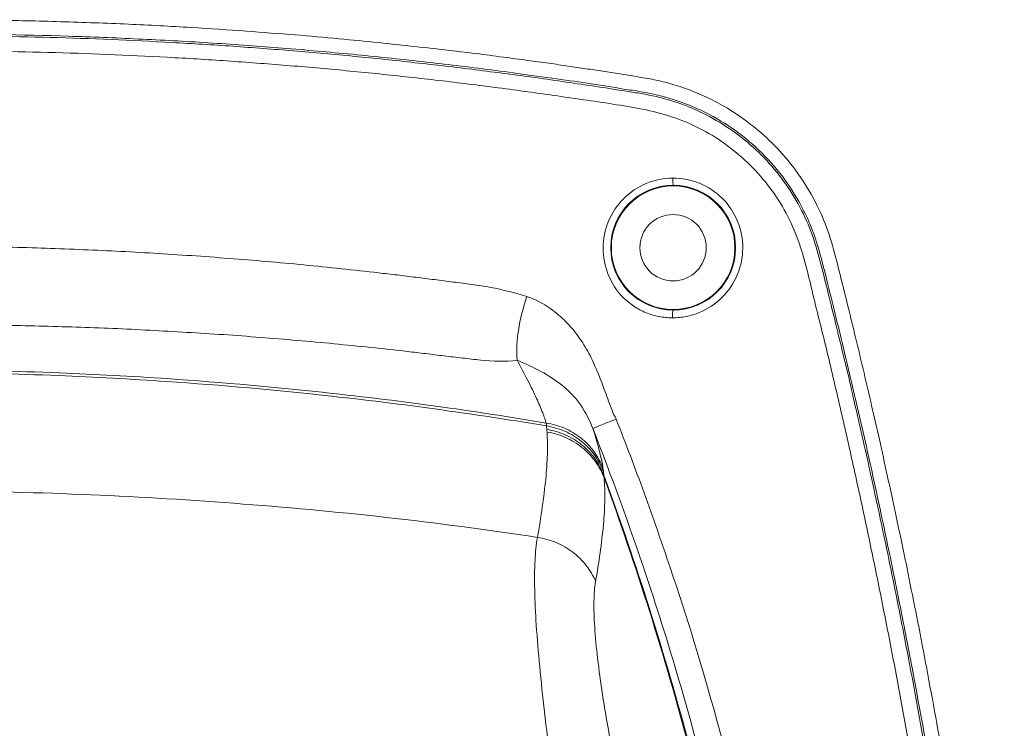
# Model space of a CAD drawing. Extents: x 0 to 595, y 0 to 842.
# Drawn here: x 98 to 106, y 182 to 188 of the extents above; entities that cross this region are included whole.
import ezdxf

# ---------------------------------------------------------------- set-up
doc = ezdxf.new("R2010")
doc.units = 0
doc.header["$MEASUREMENT"] = 0
doc.layers.add('レイヤー 1', color=7, linetype='Continuous', lineweight=0)

msp = doc.modelspace()

# ---------------------------------------------------------------- linework, layer by layer
at = {"layer": 'レイヤー 1', "color": 18, "lineweight": 0, "true_color": 0x040000}
for points, knots in [([(106.1688, 175.1503), (106.1688, 175.2633), (106.1688, 175.3773), (106.1688, 175.4903), (106.1678, 175.6043), (106.1678, 175.7193), (106.1668, 175.8343), (106.1658, 175.9483), (106.1648, 176.0633), (106.1628, 176.1773), (106.1618, 176.2903), (106.1608, 176.4033), (106.1588, 176.5153), (106.1568, 176.6263), (106.1558, 176.7353), (106.1538, 176.8443), (106.1518, 176.9513), (106.1498, 177.0563), (106.1478, 177.1633), (106.1458, 177.2653), (106.1428, 177.3683), (106.1408, 177.4703), (106.1378, 177.5713), (106.1348, 177.6723), (106.1318, 177.7743), (106.1288, 177.8783), (106.1268, 177.9813), (106.1238, 178.0853), (106.1188, 178.1903), (106.1128, 178.2963), (106.1028, 178.4003), (106.0938, 178.5043), (106.0808, 178.6083), (106.0668, 178.7123), (106.0548, 178.8133), (106.0418, 178.9163), (106.0278, 179.0183), (106.0148, 179.1233), (106.0018, 179.2273), (105.9878, 179.3333), (105.9728, 179.4433), (105.9578, 179.5543), (105.9418, 179.6653), (105.9248, 179.7863), (105.9078, 179.9063), (105.8898, 180.0273), (105.8708, 180.1603), (105.8508, 180.2933), (105.8298, 180.4263), (105.8088, 180.5693), (105.7858, 180.7113), (105.7628, 180.8533), (105.7388, 181.0013), (105.7148, 181.1473), (105.6898, 181.2943), (105.6648, 181.4413), (105.6398, 181.5873), (105.6128, 181.7333), (105.5878, 181.8753), (105.5628, 182.0163), (105.5358, 182.1583), (105.5118, 182.2913), (105.4858, 182.4243), (105.4608, 182.5583), (105.4358, 182.6843), (105.4118, 182.8103), (105.3858, 182.9363), (105.3618, 183.0553), (105.3378, 183.1743), (105.3138, 183.2933), (105.2898, 183.4063), (105.2658, 183.5193), (105.2418, 183.6313), (105.2188, 183.7393), (105.1958, 183.8463), (105.1718, 183.9543), (105.1498, 184.0563), (105.1268, 184.1583), (105.1048, 184.2593), (105.0828, 184.3563), (105.0608, 184.4533), (105.0388, 184.5483), (105.0178, 184.6413), (104.9958, 184.7343), (104.9738, 184.8263), (104.9528, 184.9163), (104.9318, 185.0053), (104.9098, 185.0943), (104.8888, 185.1813), (104.8678, 185.2683), (104.8468, 185.3543), (104.8258, 185.4373), (104.8058, 185.5203), (104.7848, 185.6023), (104.7648, 185.6843), (104.7448, 185.7653), (104.7228, 185.8463), (104.6998, 185.9313), (104.6738, 186.0163), (104.6428, 186.0983), (104.6088, 186.1843), (104.5688, 186.2673), (104.5228, 186.3473), (104.4768, 186.4283), (104.4248, 186.5063), (104.3688, 186.5813), (104.3138, 186.6533), (104.2528, 186.7213), (104.1888, 186.7853), (104.1308, 186.8423), (104.0698, 186.8963), (104.0048, 186.9453), (103.9488, 186.9893), (103.8908, 187.0303), (103.8298, 187.0673), (103.7758, 187.1003), (103.7208, 187.1303), (103.6638, 187.1593), (103.6128, 187.1843), (103.5598, 187.2073), (103.5068, 187.2283), (103.4568, 187.2483), (103.4058, 187.2653), (103.3548, 187.2803), (103.3048, 187.2963), (103.2548, 187.3083), (103.2038, 187.3193), (103.1548, 187.3303), (103.1048, 187.3383), (103.0548, 187.3463), (103.0068, 187.3543), (102.9588, 187.3623), (102.9108, 187.3703), (102.8628, 187.3773), (102.8148, 187.3843), (102.7668, 187.3923), (102.7188, 187.3993), (102.6698, 187.4073), (102.6218, 187.4143), (102.5718, 187.4213), (102.5228, 187.4283), (102.4728, 187.4363), (102.4188, 187.4443), (102.3658, 187.4523), (102.3118, 187.4603), (102.2518, 187.4673), (102.1918, 187.4763), (102.1318, 187.4843), (102.0638, 187.4943), (101.9958, 187.5033), (101.9278, 187.5113), (101.8508, 187.5223), (101.7738, 187.5323), (101.6968, 187.5423), (101.6108, 187.5523), (101.5238, 187.5623), (101.4388, 187.5733), (101.3428, 187.5843), (101.2468, 187.5953), (101.1508, 187.6053), (101.0458, 187.6173), (100.9418, 187.6293), (100.8378, 187.6393), (100.7248, 187.6503), (100.6118, 187.6623), (100.4998, 187.6713), (100.3758, 187.6833), (100.2518, 187.6943), (100.1278, 187.7053), (99.9898, 187.7153), (99.8518, 187.7263), (99.7128, 187.7373), (99.5558, 187.7483), (99.3988, 187.7583), (99.2418, 187.7673), (99.0638, 187.7783), (98.8858, 187.7883), (98.7078, 187.7963), (98.5158, 187.8043), (98.3238, 187.8113), (98.1318, 187.8173), (97.9388, 187.8233), (97.7448, 187.8273), (97.5508, 187.8303), (97.3688, 187.8333), (97.1858, 187.8343), (97.0028, 187.8343)], [0, 0, 0, 0, 1, 1, 1, 2, 2, 2, 3, 3, 3, 4, 4, 4, 5, 5, 5, 6, 6, 6, 7, 7, 7, 8, 8, 8, 9, 9, 9, 10, 10, 10, 11, 11, 11, 12, 12, 12, 13, 13, 13, 14, 14, 14, 15, 15, 15, 16, 16, 16, 17, 17, 17, 18, 18, 18, 19, 19, 19, 20, 20, 20, 21, 21, 21, 22, 22, 22, 23, 23, 23, 24, 24, 24, 25, 25, 25, 26, 26, 26, 27, 27, 27, 28, 28, 28, 29, 29, 29, 30, 30, 30, 31, 31, 31, 32, 32, 32, 33, 33, 33, 34, 34, 34, 35, 35, 35, 36, 36, 36, 37, 37, 37, 38, 38, 38, 39, 39, 39, 40, 40, 40, 41, 41, 41, 42, 42, 42, 43, 43, 43, 44, 44, 44, 45, 45, 45, 46, 46, 46, 47, 47, 47, 48, 48, 48, 49, 49, 49, 50, 50, 50, 51, 51, 51, 52, 52, 52, 53, 53, 53, 54, 54, 54, 55, 55, 55, 56, 56, 56, 57, 57, 57, 58, 58, 58, 59, 59, 59, 60, 60, 60, 61, 61, 61, 62, 62, 62, 62]), ([(97.0028, 187.7128), (97.4008, 187.7128), (97.7978, 187.7068), (98.1958, 187.6938), (98.3948, 187.6878), (98.5938, 187.6798), (98.7928, 187.6698), (98.9908, 187.6608), (99.1898, 187.6508), (99.3878, 187.6378), (99.5868, 187.6248), (99.7848, 187.6098), (99.9838, 187.5948), (100.1818, 187.5788), (100.3798, 187.5618), (100.5778, 187.5428), (100.7758, 187.5248), (100.9738, 187.5038), (101.1718, 187.4818), (101.3698, 187.4598), (101.5668, 187.4368), (101.7648, 187.4108), (101.8628, 187.3988), (101.9618, 187.3858), (102.0598, 187.3718), (102.0598, 187.3718), (102.3558, 187.3308), (102.3558, 187.3308), (102.4538, 187.3168), (102.5528, 187.3028), (102.6508, 187.2868), (102.7498, 187.2728), (102.8478, 187.2568), (102.9458, 187.2408), (102.9948, 187.2338), (103.0448, 187.2268), (103.0928, 187.2178), (103.1418, 187.2088), (103.1908, 187.1978), (103.2388, 187.1868), (103.3358, 187.1618), (103.4298, 187.1308), (103.5218, 187.0908), (103.6128, 187.0518), (103.7018, 187.0048), (103.7858, 186.9518), (103.8698, 186.8998), (103.9488, 186.8388), (104.0238, 186.7738), (104.0988, 186.7068), (104.1678, 186.6358), (104.2318, 186.5588), (104.2948, 186.4828), (104.3518, 186.4008), (104.4018, 186.3148), (104.4528, 186.2288), (104.4968, 186.1388), (104.5328, 186.0458), (104.5678, 185.9528), (104.5948, 185.8578), (104.6198, 185.7608), (104.6458, 185.6648), (104.6688, 185.5678), (104.6928, 185.4718), (104.7168, 185.3748), (104.7408, 185.2778), (104.7638, 185.1818), (104.7878, 185.0848), (104.8108, 184.9878), (104.8338, 184.8918), (104.8568, 184.7948), (104.8798, 184.6978), (104.9018, 184.6018), (104.9248, 184.5038), (104.9468, 184.4068), (104.9688, 184.3108), (104.9908, 184.2128), (105.0128, 184.1158), (105.0338, 184.0198), (105.0768, 183.8248), (105.1188, 183.6308), (105.1598, 183.4358), (105.2008, 183.2408), (105.2408, 183.0458), (105.2788, 182.8518), (105.3178, 182.6558), (105.3558, 182.4608), (105.3928, 182.2658), (105.4658, 181.8738), (105.5358, 181.4828), (105.6008, 181.0898), (105.6338, 180.8938), (105.6658, 180.6968), (105.6958, 180.5008), (105.7268, 180.3038), (105.7558, 180.1078), (105.7848, 179.9098), (105.8128, 179.7138), (105.8398, 179.5168), (105.8668, 179.3188), (105.8808, 179.2208), (105.8938, 179.1218), (105.9068, 179.0238), (105.9198, 178.9248), (105.9338, 178.8258), (105.9458, 178.7278), (105.9578, 178.6288), (105.9698, 178.5298), (105.9788, 178.4318), (105.9878, 178.3318), (105.9948, 178.2338), (105.9998, 178.1338), (106.0048, 178.0338), (106.0078, 177.9348), (106.0108, 177.8358), (106.0108, 177.8358), (106.0178, 177.5368), (106.0178, 177.5368), (106.0198, 177.4378), (106.0228, 177.3378), (106.0238, 177.2388), (106.0268, 177.1398), (106.0288, 177.0398), (106.0308, 176.9408), (106.0338, 176.7408), (106.0378, 176.5428), (106.0398, 176.3438), (106.0428, 176.1448), (106.0448, 175.9458), (106.0458, 175.7468), (106.0468, 175.5478), (106.0478, 175.3488), (106.0478, 175.1498)], [0, 0, 0, 0, 1, 1, 1, 2, 2, 2, 3, 3, 3, 4, 4, 4, 5, 5, 5, 6, 6, 6, 7, 7, 7, 8, 8, 8, 9, 9, 9, 10, 10, 10, 11, 11, 11, 12, 12, 12, 13, 13, 13, 14, 14, 14, 15, 15, 15, 16, 16, 16, 17, 17, 17, 18, 18, 18, 19, 19, 19, 20, 20, 20, 21, 21, 21, 22, 22, 22, 23, 23, 23, 24, 24, 24, 25, 25, 25, 26, 26, 26, 27, 27, 27, 28, 28, 28, 29, 29, 29, 30, 30, 30, 31, 31, 31, 32, 32, 32, 33, 33, 33, 34, 34, 34, 35, 35, 35, 36, 36, 36, 37, 37, 37, 38, 38, 38, 39, 39, 39, 40, 40, 40, 41, 41, 41, 42, 42, 42, 43, 43, 43, 44, 44, 44, 44]), ([(97.0028, 187.6971), (97.3488, 187.6971), (97.6948, 187.6921), (98.0408, 187.6831), (98.3868, 187.6741), (98.7328, 187.6591), (99.0788, 187.6401), (99.2518, 187.6311), (99.4238, 187.6201), (99.5968, 187.6081), (99.7688, 187.5961), (99.9418, 187.5831), (100.1138, 187.5691), (100.2868, 187.5541), (100.4588, 187.5391), (100.6308, 187.5221), (100.8038, 187.5061), (100.9758, 187.4881), (101.1478, 187.4681), (101.3198, 187.4501), (101.4918, 187.4291), (101.6638, 187.4081), (101.7488, 187.3971), (101.8348, 187.3861), (101.9208, 187.3751), (102.0068, 187.3641), (102.0918, 187.3521), (102.1778, 187.3411), (102.2638, 187.3281), (102.3498, 187.3161), (102.4348, 187.3031), (102.5208, 187.2911), (102.6068, 187.2781), (102.6918, 187.2651), (102.7768, 187.2531), (102.8628, 187.2391), (102.9478, 187.2251), (102.9908, 187.2181), (103.0338, 187.2121), (103.0768, 187.2051), (103.1188, 187.1971), (103.1618, 187.1891), (103.2038, 187.1791), (103.2878, 187.1601), (103.3708, 187.1351), (103.4518, 187.1031), (103.5318, 187.0711), (103.6108, 187.0351), (103.6868, 186.9931), (103.8378, 186.9091), (103.9778, 186.8031), (104.0998, 186.6801), (104.1608, 186.6201), (104.2178, 186.5531), (104.2698, 186.4851), (104.3218, 186.4161), (104.3698, 186.3431), (104.4118, 186.2671), (104.4538, 186.1921), (104.4908, 186.1131), (104.5218, 186.0321), (104.5518, 185.9511), (104.5758, 185.8681), (104.5978, 185.7841), (104.6208, 185.7011), (104.6408, 185.6171), (104.6618, 185.5331), (104.6828, 185.4491), (104.7038, 185.3651), (104.7238, 185.2811), (104.7448, 185.1961), (104.7648, 185.1121), (104.7858, 185.0281), (104.7858, 185.0281), (104.8458, 184.7761), (104.8458, 184.7761), (104.8648, 184.6911), (104.8848, 184.6071), (104.9038, 184.5231), (104.9238, 184.4381), (104.9428, 184.3541), (104.9618, 184.2701), (105.0008, 184.1011), (105.0378, 183.9321), (105.0738, 183.7631), (105.1108, 183.5931), (105.1468, 183.4251), (105.1818, 183.2551), (105.2168, 183.0861), (105.2508, 182.9161), (105.2848, 182.7461), (105.3178, 182.5771), (105.3508, 182.4061), (105.3828, 182.2361), (105.4148, 182.0661), (105.4458, 181.8961), (105.4758, 181.7251), (105.5058, 181.5551), (105.5358, 181.3851), (105.5648, 181.2151), (105.5938, 181.0441), (105.6218, 180.8731), (105.6488, 180.7021), (105.6758, 180.5311), (105.7028, 180.3601), (105.7278, 180.1891), (105.7408, 180.1031), (105.7528, 180.0171), (105.7658, 179.9321), (105.7778, 179.8461), (105.7908, 179.7601), (105.8028, 179.6751), (105.8148, 179.5901), (105.8268, 179.5041), (105.8378, 179.4181), (105.8498, 179.3321), (105.8608, 179.2461), (105.8718, 179.1611), (105.8718, 179.1611), (105.9058, 178.9031), (105.9058, 178.9031), (105.9168, 178.8171), (105.9288, 178.7311), (105.9388, 178.6451), (105.9488, 178.5591), (105.9588, 178.4731), (105.9658, 178.3871), (105.9738, 178.3011), (105.9798, 178.2151), (105.9838, 178.1291), (105.9928, 177.9561), (105.9948, 177.7831), (105.9998, 177.6091)], [0, 0, 0, 0, 1, 1, 1, 2, 2, 2, 3, 3, 3, 4, 4, 4, 5, 5, 5, 6, 6, 6, 7, 7, 7, 8, 8, 8, 9, 9, 9, 10, 10, 10, 11, 11, 11, 12, 12, 12, 13, 13, 13, 14, 14, 14, 15, 15, 15, 16, 16, 16, 17, 17, 17, 18, 18, 18, 19, 19, 19, 20, 20, 20, 21, 21, 21, 22, 22, 22, 23, 23, 23, 24, 24, 24, 25, 25, 25, 26, 26, 26, 27, 27, 27, 28, 28, 28, 29, 29, 29, 30, 30, 30, 31, 31, 31, 32, 32, 32, 33, 33, 33, 34, 34, 34, 35, 35, 35, 36, 36, 36, 37, 37, 37, 38, 38, 38, 39, 39, 39, 40, 40, 40, 41, 41, 41, 42, 42, 42, 43, 43, 43, 44, 44, 44, 44]), ([(97.0028, 187.5692), (97.3418, 187.5692), (97.6818, 187.5652), (98.0208, 187.5552), (98.3598, 187.5472), (98.6998, 187.5332), (99.0388, 187.5142), (99.2078, 187.5052), (99.3778, 187.4952), (99.5468, 187.4832), (99.7158, 187.4712), (99.8848, 187.4592), (100.0538, 187.4452), (100.2238, 187.4312), (100.3928, 187.4172), (100.5618, 187.4002), (100.7308, 187.3842), (100.8988, 187.3672), (101.0678, 187.3482), (101.2368, 187.3312), (101.4048, 187.3112), (101.5738, 187.2902), (101.7418, 187.2692), (101.9108, 187.2482), (102.0788, 187.2242), (102.1628, 187.2132), (102.2468, 187.2012), (102.3308, 187.1892), (102.4148, 187.1772), (102.4988, 187.1652), (102.5828, 187.1532), (102.6668, 187.1412), (102.7508, 187.1292), (102.8348, 187.1152), (102.9188, 187.1022), (103.0028, 187.0892), (103.0858, 187.0722), (103.1688, 187.0542), (103.2518, 187.0352), (103.3328, 187.0082), (103.4128, 186.9822), (103.4918, 186.9502), (103.5678, 186.9112), (103.6438, 186.8732), (103.7168, 186.8292), (103.7858, 186.7792), (103.8558, 186.7302), (103.9208, 186.6752), (103.9818, 186.6172), (104.0438, 186.5582), (104.1008, 186.4952), (104.1528, 186.4272), (104.2058, 186.3602), (104.2528, 186.2902), (104.2938, 186.2152), (104.3358, 186.1412), (104.3718, 186.0632), (104.4018, 185.9842), (104.4318, 185.9052), (104.4558, 185.8232), (104.4778, 185.7412), (104.4998, 185.6592), (104.5188, 185.5762), (104.5388, 185.4942), (104.5588, 185.4112), (104.5788, 185.3292), (104.5998, 185.2472), (104.6198, 185.1652), (104.6408, 185.0822), (104.6608, 185.0002), (104.6808, 184.9172), (104.6998, 184.8352), (104.7188, 184.7522), (104.7388, 184.6702), (104.7578, 184.5872), (104.7768, 184.5042), (104.7958, 184.4222), (104.8148, 184.3392), (104.8338, 184.2562), (104.8708, 184.0902), (104.9078, 183.9242), (104.9438, 183.7582), (104.9798, 183.5922), (105.0148, 183.4262), (105.0488, 183.2602), (105.0838, 183.0942), (105.1178, 182.9272), (105.1498, 182.7612), (105.1838, 182.5952), (105.2158, 182.4282), (105.2468, 182.2612), (105.2778, 182.0942), (105.3088, 181.9272), (105.3388, 181.7602), (105.3688, 181.5932), (105.3988, 181.4262), (105.4268, 181.2592), (105.4548, 181.0912), (105.4828, 180.9242), (105.5098, 180.7572), (105.5368, 180.5902), (105.5628, 180.4222), (105.5878, 180.2542), (105.6128, 180.0862), (105.6368, 179.9182), (105.6618, 179.7502), (105.6858, 179.5822), (105.7108, 179.4142), (105.7338, 179.2462), (105.7568, 179.0782), (105.7788, 178.9102), (105.7978, 178.7412), (105.8168, 178.5722), (105.8328, 178.4032), (105.8448, 178.2342), (105.8568, 178.0642), (105.8638, 177.8942), (105.8678, 177.7252)], [0, 0, 0, 0, 1, 1, 1, 2, 2, 2, 3, 3, 3, 4, 4, 4, 5, 5, 5, 6, 6, 6, 7, 7, 7, 8, 8, 8, 9, 9, 9, 10, 10, 10, 11, 11, 11, 12, 12, 12, 13, 13, 13, 14, 14, 14, 15, 15, 15, 16, 16, 16, 17, 17, 17, 18, 18, 18, 19, 19, 19, 20, 20, 20, 21, 21, 21, 22, 22, 22, 23, 23, 23, 24, 24, 24, 25, 25, 25, 26, 26, 26, 27, 27, 27, 28, 28, 28, 29, 29, 29, 30, 30, 30, 31, 31, 31, 32, 32, 32, 33, 33, 33, 34, 34, 34, 35, 35, 35, 36, 36, 36, 37, 37, 37, 38, 38, 38, 39, 39, 39, 39]), ([(103.3466, 186.4852), (103.2686, 186.4852), (103.1906, 186.4692), (103.1186, 186.4392), (103.0466, 186.4092), (102.9806, 186.3652), (102.9266, 186.3102), (102.8706, 186.2552), (102.8266, 186.1892), (102.7976, 186.1172), (102.7676, 186.0462), (102.7516, 185.9672), (102.7516, 185.8892), (102.7516, 185.8122), (102.7656, 185.7342), (102.7956, 185.6622), (102.8246, 185.5902), (102.8676, 185.5242), (102.9226, 185.4682), (102.9506, 185.4412), (102.9806, 185.4162), (103.0126, 185.3942), (103.0446, 185.3732), (103.0796, 185.3542), (103.1156, 185.3392), (103.1516, 185.3252), (103.1886, 185.3132), (103.2266, 185.3062), (103.2646, 185.2992), (103.3046, 185.2962), (103.3426, 185.2952)], [0, 0, 0, 0, 1, 1, 1, 2, 2, 2, 3, 3, 3, 4, 4, 4, 5, 5, 5, 6, 6, 6, 7, 7, 7, 8, 8, 8, 9, 9, 9, 10, 10, 10, 10]), ([(103.3426, 185.2948), (103.3816, 185.2958), (103.4206, 185.2998), (103.4586, 185.3068), (103.4966, 185.3148), (103.5336, 185.3248), (103.5706, 185.3408), (103.6416, 185.3698), (103.7086, 185.4138), (103.7636, 185.4688), (103.8196, 185.5238), (103.8636, 185.5898), (103.8936, 185.6608), (103.9246, 185.7328), (103.9406, 185.8108), (103.9406, 185.8888), (103.9416, 185.9668), (103.9256, 186.0448), (103.8966, 186.1168), (103.8666, 186.1898), (103.8226, 186.2558), (103.7676, 186.3118), (103.7126, 186.3658), (103.6466, 186.4108), (103.5746, 186.4408), (103.5386, 186.4548), (103.5006, 186.4668), (103.4626, 186.4748), (103.4246, 186.4818), (103.3846, 186.4848), (103.3466, 186.4848)], [0, 0, 0, 0, 1, 1, 1, 2, 2, 2, 3, 3, 3, 4, 4, 4, 5, 5, 5, 6, 6, 6, 7, 7, 7, 8, 8, 8, 9, 9, 9, 10, 10, 10, 10]), ([(103.3475, 186.4247), (103.3475, 186.4317), (103.3475, 186.4337), (103.3475, 186.4357), (103.3475, 186.4387), (103.3465, 186.4407), (103.3465, 186.4437), (103.3465, 186.4437), (103.3465, 186.4517), (103.3465, 186.4517), (103.3465, 186.4517), (103.3465, 186.4627), (103.3465, 186.4627), (103.3465, 186.4627), (103.3465, 186.4857), (103.3465, 186.4857)], [0, 0, 0, 0, 1, 1, 1, 2, 2, 2, 3, 3, 3, 4, 4, 4, 5, 5, 5, 5]), ([(102.8158, 185.8925), (102.8158, 186.1865), (103.0538, 186.4245), (103.3478, 186.4245), (103.6418, 186.4245), (103.8798, 186.1865), (103.8798, 185.8925), (103.8798, 185.5985), (103.6418, 185.3615), (103.3478, 185.3615), (103.0538, 185.3615), (102.8158, 185.5985), (102.8158, 185.8925)], [0, 0, 0, 0, 1, 1, 1, 2, 2, 2, 3, 3, 3, 4, 4, 4, 4]), ([(102.8212, 185.8925), (102.8212, 186.1825), (103.0572, 186.4185), (103.3472, 186.4185), (103.6382, 186.4185), (103.8742, 186.1825), (103.8742, 185.8925), (103.8742, 185.6015), (103.6382, 185.3665), (103.3472, 185.3665), (103.0572, 185.3665), (102.8212, 185.6015), (102.8212, 185.8925)], [0, 0, 0, 0, 1, 1, 1, 2, 2, 2, 3, 3, 3, 4, 4, 4, 4]), ([(103.0648, 185.8925), (103.0648, 186.0485), (103.1908, 186.1745), (103.3478, 186.1745), (103.5038, 186.1745), (103.6298, 186.0485), (103.6298, 185.8925), (103.6298, 185.7365), (103.5038, 185.6095), (103.3478, 185.6095), (103.1908, 185.6095), (103.0648, 185.7365), (103.0648, 185.8925)], [0, 0, 0, 0, 1, 1, 1, 2, 2, 2, 3, 3, 3, 4, 4, 4, 4]), ([(102.1024, 185.4764), (102.0004, 185.5084), (101.8964, 185.5344), (101.7914, 185.5544), (101.7394, 185.5644), (101.6864, 185.5724), (101.6334, 185.5804), (101.5804, 185.5864), (101.5274, 185.5934), (101.4744, 185.6004), (101.4214, 185.6064), (101.3684, 185.6134), (101.3154, 185.6204), (101.2624, 185.6264), (101.2094, 185.6334), (101.1564, 185.6404), (101.1034, 185.6474), (101.0504, 185.6534), (100.9984, 185.6604), (100.9444, 185.6664), (100.8914, 185.6724), (100.8384, 185.6784), (100.7324, 185.6914), (100.6264, 185.7034), (100.5204, 185.7134), (100.4144, 185.7244), (100.3074, 185.7354), (100.2014, 185.7464), (99.9884, 185.7664), (99.7764, 185.7854), (99.5624, 185.8014), (99.3504, 185.8184), (99.1374, 185.8324), (98.9234, 185.8454), (98.7104, 185.8584), (98.4974, 185.8694), (98.2844, 185.8774), (98.0704, 185.8864), (97.8564, 185.8934), (97.6434, 185.8984), (97.4304, 185.9034), (97.2164, 185.9064), (97.0024, 185.9074)], [0, 0, 0, 0, 1, 1, 1, 2, 2, 2, 3, 3, 3, 4, 4, 4, 5, 5, 5, 6, 6, 6, 7, 7, 7, 8, 8, 8, 9, 9, 9, 10, 10, 10, 11, 11, 11, 12, 12, 12, 13, 13, 13, 14, 14, 14, 14]), ([(102.0194, 184.9344), (102.0154, 184.9744), (102.0154, 185.0144), (102.0164, 185.0544), (102.0184, 185.0994), (102.0224, 185.1444), (102.0294, 185.1884), (102.0444, 185.2864), (102.0704, 185.3824), (102.1024, 185.4764)], [0, 0, 0, 0, 1, 1, 1, 2, 2, 2, 3, 3, 3, 3]), ([(102.8622, 184.4325), (102.8362, 184.4825), (102.8162, 184.5345), (102.7972, 184.5865), (102.7782, 184.6395), (102.7592, 184.6925), (102.7392, 184.7445), (102.7202, 184.7965), (102.6982, 184.8475), (102.6752, 184.8985), (102.6532, 184.9495), (102.6282, 184.9995), (102.5992, 185.0475), (102.5702, 185.0955), (102.5392, 185.1415), (102.5042, 185.1845), (102.4682, 185.2285), (102.4292, 185.2685), (102.3882, 185.3055), (102.3462, 185.3425), (102.3012, 185.3765), (102.2542, 185.4055), (102.2062, 185.4345), (102.1552, 185.4585), (102.1022, 185.4765)], [0, 0, 0, 0, 1, 1, 1, 2, 2, 2, 3, 3, 3, 4, 4, 4, 5, 5, 5, 6, 6, 6, 7, 7, 7, 8, 8, 8, 8]), ([(103.3426, 185.2948), (103.3426, 185.3038), (103.3426, 185.3118), (103.3426, 185.3188), (103.3426, 185.3268), (103.3436, 185.3338), (103.3436, 185.3408), (103.3436, 185.3438), (103.3446, 185.3468), (103.3446, 185.3498), (103.3456, 185.3568), (103.3456, 185.3568), (103.3466, 185.3588)], [0, 0, 0, 0, 1, 1, 1, 2, 2, 2, 3, 3, 3, 4, 4, 4, 4]), ([(97.0028, 185.2372), (97.2118, 185.2372), (97.4218, 185.2352), (97.6318, 185.2322), (97.8418, 185.2292), (98.0508, 185.2232), (98.2608, 185.2162), (98.4708, 185.2102), (98.6798, 185.2012), (98.8898, 185.1892), (99.0988, 185.1782), (99.3088, 185.1662), (99.5178, 185.1522), (99.7268, 185.1372), (99.9368, 185.1212), (100.1458, 185.1032), (100.2498, 185.0932), (100.3538, 185.0852), (100.4588, 185.0742), (100.5628, 185.0642), (100.6678, 185.0532), (100.7718, 185.0432), (100.8758, 185.0322), (100.9808, 185.0212), (101.0848, 185.0082), (101.1368, 185.0032), (101.1888, 184.9972), (101.2408, 184.9902), (101.2928, 184.9842), (101.3448, 184.9772), (101.3968, 184.9712), (101.4488, 184.9652), (101.5008, 184.9592), (101.5528, 184.9532), (101.6048, 184.9462), (101.6568, 184.9402), (101.7098, 184.9352), (101.8128, 184.9252), (101.9178, 184.9202), (102.0198, 184.9342)], [0, 0, 0, 0, 1, 1, 1, 2, 2, 2, 3, 3, 3, 4, 4, 4, 5, 5, 5, 6, 6, 6, 7, 7, 7, 8, 8, 8, 9, 9, 9, 10, 10, 10, 11, 11, 11, 12, 12, 12, 13, 13, 13, 13]), ([(102.6639, 184.3524), (102.6369, 184.4224), (102.6029, 184.4904), (102.5609, 184.5514), (102.5389, 184.5824), (102.5159, 184.6114), (102.4899, 184.6384), (102.4649, 184.6654), (102.4369, 184.6914), (102.4079, 184.7154), (102.3499, 184.7624), (102.2869, 184.8034), (102.2209, 184.8394), (102.1549, 184.8744), (102.0879, 184.9064), (102.0189, 184.9344)], [0, 0, 0, 0, 1, 1, 1, 2, 2, 2, 3, 3, 3, 4, 4, 4, 5, 5, 5, 5]), ([(102.0194, 184.9344), (102.0504, 184.8764), (102.0814, 184.8194), (102.1104, 184.7604), (102.1364, 184.7094), (102.1614, 184.6594), (102.1844, 184.6084), (102.2034, 184.5684), (102.2204, 184.5274), (102.2364, 184.4864), (102.2434, 184.4694), (102.2484, 184.4544), (102.2544, 184.4384), (102.2584, 184.4254), (102.2624, 184.4134), (102.2654, 184.3994)], [0, 0, 0, 0, 1, 1, 1, 2, 2, 2, 3, 3, 3, 4, 4, 4, 5, 5, 5, 5]), ([(102.2694, 184.3749), (101.9934, 184.4209), (101.7174, 184.4629), (101.4404, 184.5019), (101.1064, 184.5499), (100.7724, 184.5919), (100.4374, 184.6279), (99.9704, 184.6799), (99.5014, 184.7219), (99.0324, 184.7529), (98.7264, 184.7739), (98.4204, 184.7909), (98.1144, 184.8039), (97.7444, 184.8179), (97.3734, 184.8259), (97.0024, 184.8279)], [0, 0, 0, 0, 1, 1, 1, 2, 2, 2, 3, 3, 3, 4, 4, 4, 5, 5, 5, 5]), ([(97.0028, 184.8514), (97.3748, 184.8494), (97.7468, 184.8414), (98.1188, 184.8274), (98.4258, 184.8144), (98.7328, 184.7974), (99.0408, 184.7774), (99.5098, 184.7454), (99.9788, 184.7034), (100.4468, 184.6514), (100.7808, 184.6154), (101.1138, 184.5734), (101.4468, 184.5264), (101.7198, 184.4874), (101.9928, 184.4454), (102.2648, 184.3994)], [0, 0, 0, 0, 1, 1, 1, 2, 2, 2, 3, 3, 3, 4, 4, 4, 5, 5, 5, 5]), ([(102.265, 184.3993), (102.319, 184.3913), (102.371, 184.3773), (102.422, 184.3553), (102.472, 184.3343), (102.518, 184.3053), (102.561, 184.2723), (102.603, 184.2393), (102.64, 184.2003), (102.673, 184.1573), (102.704, 184.1143), (102.731, 184.0673), (102.75, 184.0173)], [0, 0, 0, 0, 1, 1, 1, 2, 2, 2, 3, 3, 3, 4, 4, 4, 4]), ([(102.265, 184.3993), (102.265, 184.3993), (102.266, 184.3933), (102.266, 184.3933), (102.267, 184.3863), (102.268, 184.3803), (102.269, 184.3753)], [0, 0, 0, 0, 1, 1, 1, 2, 2, 2, 2]), ([(102.7538, 183.9872), (102.7348, 184.0372), (102.7088, 184.0852), (102.6768, 184.1282), (102.6448, 184.1722), (102.6078, 184.2112), (102.5648, 184.2442), (102.5228, 184.2782), (102.4758, 184.3062), (102.4258, 184.3292), (102.3758, 184.3502), (102.3228, 184.3662), (102.2698, 184.3752)], [0, 0, 0, 0, 1, 1, 1, 2, 2, 2, 3, 3, 3, 4, 4, 4, 4]), ([(102.8622, 184.4325), (102.8372, 184.4225), (102.8112, 184.4125), (102.7862, 184.4035), (102.7652, 184.3945), (102.7442, 184.3865), (102.7242, 184.3775), (102.7162, 184.3745), (102.7082, 184.3705), (102.6992, 184.3685), (102.6942, 184.3655), (102.6872, 184.3635), (102.6812, 184.3605), (102.6772, 184.3585), (102.6732, 184.3575), (102.6692, 184.3555)], [0, 0, 0, 0, 1, 1, 1, 2, 2, 2, 3, 3, 3, 4, 4, 4, 5, 5, 5, 5]), ([(104.2884, 179.2635), (104.2174, 179.7045), (104.1344, 180.1455), (104.0384, 180.5825), (103.9434, 181.0205), (103.8354, 181.4545), (103.7154, 181.8865), (103.5964, 182.3185), (103.4644, 182.7465), (103.3224, 183.1705), (103.2504, 183.3825), (103.1774, 183.5945), (103.1004, 183.8045), (103.0234, 184.0155), (102.9444, 184.2245), (102.8624, 184.4325)], [0, 0, 0, 0, 1, 1, 1, 2, 2, 2, 3, 3, 3, 4, 4, 4, 5, 5, 5, 5]), ([(102.2733, 184.3221), (102.2773, 184.2601), (102.2783, 184.1961), (102.2763, 184.1341), (102.2743, 184.0621), (102.2693, 183.9921), (102.2623, 183.9211), (102.2543, 183.8431), (102.2453, 183.7631), (102.2333, 183.6851), (102.2213, 183.5981), (102.2073, 183.5121), (102.1913, 183.4261)], [0, 0, 0, 0, 1, 1, 1, 2, 2, 2, 3, 3, 3, 4, 4, 4, 4]), ([(102.7572, 183.9559), (102.7382, 184.0069), (102.7122, 184.0549), (102.6802, 184.0979), (102.6482, 184.1419), (102.6102, 184.1809), (102.5682, 184.2149), (102.5262, 184.2479), (102.4782, 184.2759), (102.4282, 184.2989), (102.3792, 184.3199), (102.3252, 184.3359), (102.2722, 184.3449)], [0, 0, 0, 0, 1, 1, 1, 2, 2, 2, 3, 3, 3, 4, 4, 4, 4]), ([(102.2733, 184.3221), (102.3273, 184.3141), (102.3803, 184.2991), (102.4303, 184.2761), (102.4803, 184.2551), (102.5273, 184.2261), (102.5703, 184.1921), (102.6123, 184.1581), (102.6503, 184.1191), (102.6823, 184.0751), (102.7143, 184.0321), (102.7403, 183.9841), (102.7593, 183.9341)], [0, 0, 0, 0, 1, 1, 1, 2, 2, 2, 3, 3, 3, 4, 4, 4, 4]), ([(102.7499, 184.0175), (102.7469, 184.0385), (102.7429, 184.0575), (102.7389, 184.0775), (102.7329, 184.1025), (102.7279, 184.1275), (102.7209, 184.1545), (102.7039, 184.2205), (102.6849, 184.2875), (102.6639, 184.3525)], [0, 0, 0, 0, 1, 1, 1, 2, 2, 2, 3, 3, 3, 3]), ([(102.6639, 184.3524), (102.8259, 183.9404), (102.9769, 183.5224), (103.1179, 183.1014), (103.3289, 182.4704), (103.5139, 181.8314), (103.6739, 181.1844), (103.8329, 180.5384), (103.9659, 179.8844), (104.0709, 179.2274)], [0, 0, 0, 0, 1, 1, 1, 2, 2, 2, 3, 3, 3, 3]), ([(102.7538, 183.9872), (102.7538, 183.9892), (102.7538, 183.9912), (102.7538, 183.9942), (102.7528, 184.0022), (102.7518, 184.0092), (102.7498, 184.0172)], [0, 0, 0, 0, 1, 1, 1, 2, 2, 2, 2]), ([(103.9623, 179.246), (103.9103, 179.65), (103.8443, 180.052), (103.7643, 180.451), (103.6853, 180.85), (103.5913, 181.246), (103.4883, 181.639), (103.3853, 182.031), (103.2713, 182.421), (103.1493, 182.808), (103.0273, 183.193), (102.8963, 183.576), (102.7573, 183.956)], [0, 0, 0, 0, 1, 1, 1, 2, 2, 2, 3, 3, 3, 4, 4, 4, 4]), ([(102.6874, 183.0497), (102.7144, 183.2117), (102.7394, 183.3737), (102.7534, 183.5367), (102.7604, 183.6067), (102.7644, 183.6767), (102.7654, 183.7457), (102.7664, 183.8097), (102.7654, 183.8717), (102.7594, 183.9347)], [0, 0, 0, 0, 1, 1, 1, 2, 2, 2, 3, 3, 3, 3]), ([(103.952, 179.2479), (103.902, 179.6489), (103.837, 180.0499), (103.758, 180.4469), (103.679, 180.8439), (103.587, 181.2369), (103.484, 181.6289), (103.382, 182.0189), (103.269, 182.4059), (103.148, 182.7919), (103.027, 183.1759), (102.897, 183.5569), (102.759, 183.9349)], [0, 0, 0, 0, 1, 1, 1, 2, 2, 2, 3, 3, 3, 4, 4, 4, 4]), ([(102.1918, 183.4257), (101.3338, 183.5577), (100.4698, 183.6517), (99.6048, 183.7157), (99.1708, 183.7487), (98.7378, 183.7747), (98.3048, 183.7917), (97.8708, 183.8097), (97.4368, 183.8207), (97.0028, 183.8207)], [0, 0, 0, 0, 1, 1, 1, 2, 2, 2, 3, 3, 3, 3]), ([(102.4037, 180.6014), (102.3867, 180.7574), (102.3707, 180.9134), (102.3537, 181.0694), (102.3377, 181.2184), (102.3207, 181.3684), (102.3017, 181.5174), (102.2857, 181.6584), (102.2677, 181.7974), (102.2517, 181.9394), (102.2367, 182.0684), (102.2227, 182.1984), (102.2107, 182.3284), (102.1997, 182.4454), (102.1897, 182.5624), (102.1817, 182.6784), (102.1747, 182.7804), (102.1707, 182.8814), (102.1687, 182.9824), (102.1667, 183.0664), (102.1667, 183.1504), (102.1717, 183.2334), (102.1747, 183.2974), (102.1797, 183.3624), (102.1917, 183.4254)], [0, 0, 0, 0, 1, 1, 1, 2, 2, 2, 3, 3, 3, 4, 4, 4, 5, 5, 5, 6, 6, 6, 7, 7, 7, 8, 8, 8, 8]), ([(102.1918, 183.4257), (102.2458, 183.4177), (102.2998, 183.4037), (102.3508, 183.3817), (102.4008, 183.3607), (102.4488, 183.3327), (102.4918, 183.2997), (102.5348, 183.2677), (102.5738, 183.2297), (102.6078, 183.1867), (102.6398, 183.1457), (102.6668, 183.0987), (102.6878, 183.0497)], [0, 0, 0, 0, 1, 1, 1, 2, 2, 2, 3, 3, 3, 4, 4, 4, 4]), ([(103.0052, 180.5858), (102.9652, 180.8518), (102.9172, 181.1148), (102.8692, 181.3788), (102.8472, 181.5018), (102.8252, 181.6238), (102.8032, 181.7468), (102.7832, 181.8608), (102.7642, 181.9748), (102.7462, 182.0888), (102.7312, 182.1908), (102.7162, 182.2938), (102.7042, 182.3978), (102.6932, 182.4848), (102.6852, 182.5748), (102.6792, 182.6638), (102.6742, 182.7368), (102.6722, 182.8108), (102.6732, 182.8838), (102.6742, 182.9398), (102.6782, 182.9948), (102.6872, 183.0498)], [0, 0, 0, 0, 1, 1, 1, 2, 2, 2, 3, 3, 3, 4, 4, 4, 5, 5, 5, 6, 6, 6, 7, 7, 7, 7])]:
    msp.add_open_spline(points, degree=3, knots=knots, dxfattribs=at)
for points in [[(102.2694, 184.3749), (102.2694, 184.3639), (102.2704, 184.3539), (102.2714, 184.3449)], [(102.2733, 184.3221), (102.2733, 184.3301), (102.2723, 184.3371), (102.2723, 184.3441)], [(102.7538, 183.9872), (102.7548, 183.9762), (102.7558, 183.9662), (102.7568, 183.9562)], [(102.7592, 183.9344), (102.7592, 183.9414), (102.7582, 183.9494), (102.7572, 183.9554)]]:
    msp.add_open_spline(points, degree=3, dxfattribs=at)

doc.saveas('drawing.dxf')
